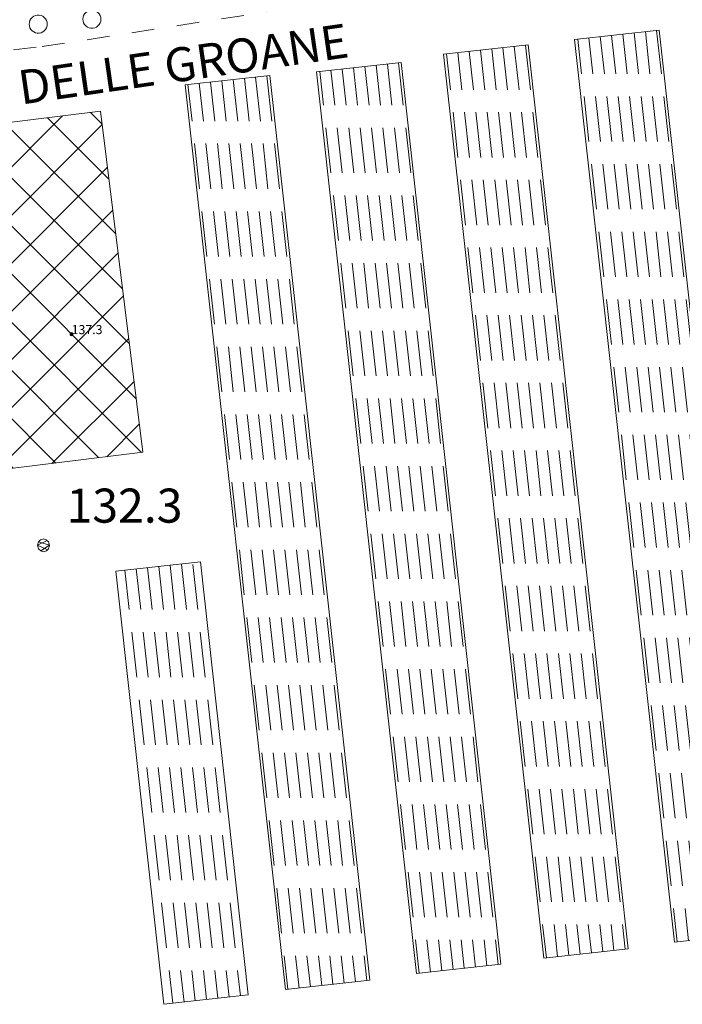
# Model space of a CAD drawing. Extents: x 557282 to 563630, y 5043217 to 5048108.
# Drawn here: x 561275 to 561334, y 5043762 to 5043849 of the extents above; entities that cross this region are included whole.
import ezdxf

# ---------------------------------------------------------------- set-up
doc = ezdxf.new("R2010")
doc.units = 0
doc.header["$LTSCALE"] = 2
doc.header["$MEASUREMENT"] = 0
doc.linetypes.add('01-01', pattern=[2, 1, -1])
for name, color, linetype, lineweight in [('03010204', 2, '01-01', 18), ('03040202', 8, 'Continuous', 20), ('03040900', 1, 'Continuous', 13), ('05010100', 2, 'Continuous', 18), ('08020400', 6, 'Continuous', 9), ('08020500', 6, 'Continuous', 9), ('09000024', 6, 'Continuous', 9), ('A3040202', 2, 'Continuous', 18)]:
    doc.layers.add(name, color=color, linetype=linetype, lineweight=lineweight)
doc.styles.add('Romans', font='Romans', dxfattribs={"height": 0.2})

# ---------------------------------------------------------------- blocks, each defined once
blk = doc.blocks.new('S98')
at = {"linetype": 'Continuous'}
for p, q in [((-0.391, 0.083), (-0.4, 0)), ((-0.4, 0), (-0.391, -0.083)), ((-0.365, 0.163), (-0.391, 0.083)), ((-0.324, 0.235), (-0.365, 0.163)), ((-0.268, 0.297), (-0.324, 0.235)), ((-0.2, 0.346), (-0.268, 0.297)), ((-0.124, 0.38), (-0.2, 0.346)), ((-0.042, 0.398), (-0.124, 0.38)), ((0.042, 0.398), (-0.042, 0.398)), ((0.124, 0.38), (0.042, 0.398)), ((0.2, 0.346), (0.124, 0.38)), ((0.268, 0.297), (0.2, 0.346)), ((0.324, 0.235), (0.268, 0.297)), ((0.365, 0.163), (0.324, 0.235)), ((0.391, 0.083), (0.365, 0.163)), ((0.4, 0), (0.391, 0.083)), ((0.391, -0.083), (0.4, 0)), ((-0.391, -0.083), (-0.365, -0.163)), ((-0.365, -0.163), (-0.324, -0.235)), ((-0.324, -0.235), (-0.268, -0.297)), ((-0.268, -0.297), (-0.2, -0.346)), ((-0.2, -0.346), (-0.124, -0.38)), ((-0.124, -0.38), (-0.042, -0.398)), ((-0.042, -0.398), (0.042, -0.398)), ((0.042, -0.398), (0.124, -0.38)), ((0.124, -0.38), (0.2, -0.346)), ((0.2, -0.346), (0.268, -0.297)), ((0.268, -0.297), (0.324, -0.235)), ((0.324, -0.235), (0.365, -0.163)), ((0.365, -0.163), (0.391, -0.083))]:
    blk.add_line(p, q, dxfattribs=at)
blk = doc.blocks.new('S96')
at = {"linetype": 'Continuous'}
for p, q in [((-0.059, 0.037), (-0.071, 0.001)), ((-0.071, 0.001), (-0.059, -0.038)), ((-0.069, 0.001), (0.036, 0.053)), ((0.041, -0.048), (-0.069, 0.001)), ((-0.036, 0.059), (-0.059, 0.037)), ((-0.058, 0.037), (0.063, 0.001)), ((0, 0.071), (-0.036, 0.059)), ((0.063, 0.001), (-0.034, -0.061)), ((0.027, 0.062), (0, 0.071)), ((0.052, 0.038), (0.027, 0.062)), ((0.036, 0.053), (0.036, 0.053)), ((0.051, -0.037), (0.063, 0)), ((0.063, 0), (0.052, 0.038)), ((-0.059, -0.038), (-0.034, -0.062)), ((-0.034, -0.062), (-0.008, -0.071)), ((-0.008, -0.071), (0.029, -0.059)), ((0.029, -0.059), (0.051, -0.037))]:
    blk.add_line(p, q, dxfattribs=at)
blk = doc.blocks.new('CAMP_A64309B9')
at = {"layer": '03040900', "linetype": 'Continuous'}
for p, q in [((1561269.992, 5043665.889), (1561269.654, 5043668.944)), ((1561270.998, 5043665.889), (1561270.648, 5043669.054)), ((1561272.004, 5043665.889), (1561271.642, 5043669.165)), ((1561273.01, 5043665.889), (1561272.636, 5043669.275)), ((1561274.016, 5043665.889), (1561273.63, 5043669.385)), ((1561275.022, 5043665.889), (1561274.624, 5043669.495)), ((1561276.028, 5043665.889), (1561275.618, 5043669.605)), ((1561277.034, 5043665.889), (1561276.612, 5043669.715)), ((1561270.65, 5043659.925), (1561270.211, 5043663.901)), ((1561271.656, 5043659.925), (1561271.217, 5043663.901)), ((1561272.662, 5043659.925), (1561272.223, 5043663.901)), ((1561273.668, 5043659.925), (1561273.229, 5043663.901)), ((1561274.674, 5043659.925), (1561274.235, 5043663.901)), ((1561275.68, 5043659.925), (1561275.241, 5043663.901)), ((1561276.686, 5043659.925), (1561276.248, 5043663.901)), ((1561277.693, 5043659.925), (1561277.254, 5043663.901)), ((1561271.308, 5043653.961), (1561270.869, 5043657.937)), ((1561272.314, 5043653.961), (1561271.876, 5043657.937)), ((1561273.321, 5043653.961), (1561272.882, 5043657.937)), ((1561274.327, 5043653.961), (1561273.888, 5043657.937)), ((1561275.333, 5043653.961), (1561274.894, 5043657.937)), ((1561276.339, 5043653.961), (1561275.9, 5043657.937)), ((1561277.345, 5043653.961), (1561276.906, 5043657.937)), ((1561278.351, 5043653.961), (1561277.912, 5043657.937)), ((1561271.967, 5043647.998), (1561271.528, 5043651.973)), ((1561272.973, 5043647.998), (1561272.534, 5043651.973)), ((1561273.979, 5043647.998), (1561273.54, 5043651.973)), ((1561274.985, 5043647.998), (1561274.546, 5043651.973)), ((1561275.991, 5043647.998), (1561275.552, 5043651.973)), ((1561276.997, 5043647.998), (1561276.558, 5043651.973)), ((1561278.003, 5043647.998), (1561277.564, 5043651.973)), ((1561279.009, 5043647.998), (1561278.57, 5043651.973)), ((1561272.625, 5043642.034), (1561272.186, 5043646.01)), ((1561273.631, 5043642.034), (1561273.192, 5043646.01)), ((1561274.637, 5043642.034), (1561274.198, 5043646.01)), ((1561275.643, 5043642.034), (1561275.205, 5043646.01)), ((1561276.65, 5043642.034), (1561276.211, 5043646.01)), ((1561277.656, 5043642.034), (1561277.217, 5043646.01)), ((1561278.662, 5043642.034), (1561278.223, 5043646.01)), ((1561279.668, 5043642.034), (1561279.229, 5043646.01)), ((1561273.284, 5043636.07), (1561272.845, 5043640.046)), ((1561274.29, 5043636.07), (1561273.851, 5043640.046)), ((1561275.296, 5043636.07), (1561274.857, 5043640.046)), ((1561276.302, 5043636.07), (1561275.863, 5043640.046)), ((1561277.308, 5043636.07), (1561276.869, 5043640.046)), ((1561278.314, 5043636.07), (1561277.875, 5043640.046)), ((1561279.32, 5043636.07), (1561278.881, 5043640.046)), ((1561280.326, 5043636.07), (1561279.887, 5043640.046)), ((1561273.942, 5043630.106), (1561273.503, 5043634.082)), ((1561274.948, 5043630.106), (1561274.509, 5043634.082)), ((1561275.954, 5043630.106), (1561275.515, 5043634.082)), ((1561276.96, 5043630.106), (1561276.521, 5043634.082)), ((1561277.966, 5043630.106), (1561277.527, 5043634.082)), ((1561278.972, 5043630.106), (1561278.533, 5043634.082)), ((1561279.978, 5043630.106), (1561279.54, 5043634.082)), ((1561280.985, 5043630.106), (1561280.546, 5043634.082)), ((1561274.6, 5043624.142), (1561274.162, 5043628.118)), ((1561275.607, 5043624.142), (1561275.168, 5043628.118)), ((1561276.613, 5043624.142), (1561276.174, 5043628.118)), ((1561277.619, 5043624.142), (1561277.18, 5043628.118)), ((1561278.625, 5043624.142), (1561278.186, 5043628.118)), ((1561279.631, 5043624.142), (1561279.192, 5043628.118)), ((1561280.637, 5043624.142), (1561280.198, 5043628.118)), ((1561281.643, 5043624.142), (1561281.204, 5043628.118)), ((1561275.259, 5043618.179), (1561274.82, 5043622.155)), ((1561276.265, 5043618.179), (1561275.826, 5043622.155)), ((1561277.271, 5043618.179), (1561276.832, 5043622.155)), ((1561278.277, 5043618.179), (1561277.838, 5043622.155)), ((1561279.283, 5043618.179), (1561278.844, 5043622.155)), ((1561280.289, 5043618.179), (1561279.85, 5043622.155)), ((1561281.295, 5043618.179), (1561280.856, 5043622.155)), ((1561282.301, 5043618.179), (1561281.862, 5043622.155)), ((1561275.917, 5043612.215), (1561275.478, 5043616.191)), ((1561276.923, 5043612.215), (1561276.484, 5043616.191)), ((1561277.929, 5043612.215), (1561277.49, 5043616.191)), ((1561278.935, 5043612.215), (1561278.497, 5043616.191)), ((1561279.942, 5043612.215), (1561279.503, 5043616.191)), ((1561280.948, 5043612.215), (1561280.509, 5043616.191)), ((1561281.954, 5043612.215), (1561281.515, 5043616.191)), ((1561282.96, 5043612.215), (1561282.521, 5043616.191)), ((1561276.576, 5043606.251), (1561276.137, 5043610.227)), ((1561277.582, 5043606.251), (1561277.143, 5043610.227)), ((1561278.588, 5043606.251), (1561278.149, 5043610.227)), ((1561279.594, 5043606.251), (1561279.155, 5043610.227)), ((1561280.6, 5043606.251), (1561280.161, 5043610.227)), ((1561281.606, 5043606.251), (1561281.167, 5043610.227)), ((1561282.612, 5043606.251), (1561282.173, 5043610.227)), ((1561283.618, 5043606.251), (1561283.179, 5043610.227)), ((1561277.234, 5043600.287), (1561276.795, 5043604.263)), ((1561278.24, 5043600.287), (1561277.801, 5043604.263)), ((1561279.246, 5043600.287), (1561278.807, 5043604.263)), ((1561280.252, 5043600.287), (1561279.813, 5043604.263)), ((1561281.258, 5043600.287), (1561280.819, 5043604.263)), ((1561282.264, 5043600.287), (1561281.826, 5043604.263)), ((1561283.271, 5043600.287), (1561282.832, 5043604.263)), ((1561284.277, 5043600.287), (1561283.838, 5043604.263)), ((1561277.892, 5043594.324), (1561277.454, 5043598.3)), ((1561278.899, 5043594.324), (1561278.46, 5043598.3)), ((1561279.905, 5043594.324), (1561279.466, 5043598.3)), ((1561280.911, 5043594.324), (1561280.472, 5043598.3)), ((1561281.917, 5043594.324), (1561281.478, 5043598.3)), ((1561282.923, 5043594.324), (1561282.484, 5043598.3)), ((1561283.929, 5043594.324), (1561283.49, 5043598.3)), ((1561284.935, 5043594.324), (1561284.496, 5043598.3)), ((1561278.438, 5043589.386), (1561278.112, 5043592.336)), ((1561279.432, 5043589.496), (1561279.118, 5043592.336)), ((1561280.425, 5043589.606), (1561280.124, 5043592.336)), ((1561281.419, 5043589.717), (1561281.13, 5043592.336)), ((1561282.413, 5043589.827), (1561282.136, 5043592.336)), ((1561283.407, 5043589.937), (1561283.142, 5043592.336)), ((1561284.401, 5043590.047), (1561284.148, 5043592.336)), ((1561285.395, 5043590.157), (1561285.154, 5043592.336))]:
    blk.add_line(p, q, dxfattribs=at)
blk = doc.blocks.new('CAMP_75A373F5')
at = {"layer": '03040900', "linetype": 'Continuous'}
for p, q in [((1561262.468, 5043664.487), (1561262.071, 5043668.078)), ((1561263.474, 5043664.487), (1561263.065, 5043668.188)), ((1561264.48, 5043664.487), (1561264.059, 5043668.299)), ((1561265.486, 5043664.487), (1561265.053, 5043668.409)), ((1561258.444, 5043664.487), (1561258.096, 5043667.638)), ((1561259.45, 5043664.487), (1561259.09, 5043667.748)), ((1561260.456, 5043664.487), (1561260.084, 5043667.858)), ((1561261.462, 5043664.487), (1561261.077, 5043667.968)), ((1561259.102, 5043658.524), (1561258.663, 5043662.499)), ((1561260.108, 5043658.524), (1561259.669, 5043662.499)), ((1561261.114, 5043658.524), (1561260.675, 5043662.499)), ((1561262.12, 5043658.524), (1561261.681, 5043662.499)), ((1561263.126, 5043658.524), (1561262.687, 5043662.499)), ((1561264.132, 5043658.524), (1561263.693, 5043662.499)), ((1561265.138, 5043658.524), (1561264.699, 5043662.499)), ((1561266.144, 5043658.524), (1561265.706, 5043662.499)), ((1561259.76, 5043652.56), (1561259.321, 5043656.536)), ((1561260.766, 5043652.56), (1561260.327, 5043656.536)), ((1561261.772, 5043652.56), (1561261.334, 5043656.536)), ((1561262.779, 5043652.56), (1561262.34, 5043656.536)), ((1561263.785, 5043652.56), (1561263.346, 5043656.536)), ((1561264.791, 5043652.56), (1561264.352, 5043656.536)), ((1561265.797, 5043652.56), (1561265.358, 5043656.536)), ((1561266.803, 5043652.56), (1561266.364, 5043656.536)), ((1561260.419, 5043646.596), (1561259.98, 5043650.572)), ((1561261.425, 5043646.596), (1561260.986, 5043650.572)), ((1561262.431, 5043646.596), (1561261.992, 5043650.572)), ((1561263.437, 5043646.596), (1561262.998, 5043650.572)), ((1561264.443, 5043646.596), (1561264.004, 5043650.572)), ((1561265.449, 5043646.596), (1561265.01, 5043650.572)), ((1561266.455, 5043646.596), (1561266.016, 5043650.572)), ((1561267.461, 5043646.596), (1561267.022, 5043650.572)), ((1561261.077, 5043640.632), (1561260.638, 5043644.608)), ((1561262.083, 5043640.632), (1561261.644, 5043644.608)), ((1561263.089, 5043640.632), (1561262.65, 5043644.608)), ((1561264.095, 5043640.632), (1561263.656, 5043644.608)), ((1561265.101, 5043640.632), (1561264.662, 5043644.608)), ((1561266.108, 5043640.632), (1561265.669, 5043644.608)), ((1561267.114, 5043640.632), (1561266.675, 5043644.608)), ((1561268.12, 5043640.632), (1561267.681, 5043644.608)), ((1561261.736, 5043634.669), (1561261.297, 5043638.644)), ((1561262.742, 5043634.669), (1561262.303, 5043638.644)), ((1561263.748, 5043634.669), (1561263.309, 5043638.644)), ((1561264.754, 5043634.669), (1561264.315, 5043638.644)), ((1561265.76, 5043634.669), (1561265.321, 5043638.644)), ((1561266.766, 5043634.669), (1561266.327, 5043638.644)), ((1561267.772, 5043634.669), (1561267.333, 5043638.644)), ((1561268.778, 5043634.669), (1561268.339, 5043638.644)), ((1561262.394, 5043628.705), (1561261.955, 5043632.681)), ((1561263.4, 5043628.705), (1561262.961, 5043632.681)), ((1561264.406, 5043628.705), (1561263.967, 5043632.681)), ((1561265.412, 5043628.705), (1561264.973, 5043632.681)), ((1561266.418, 5043628.705), (1561265.979, 5043632.681)), ((1561267.424, 5043628.705), (1561266.985, 5043632.681)), ((1561268.43, 5043628.705), (1561267.991, 5043632.681)), ((1561269.436, 5043628.705), (1561268.998, 5043632.681)), ((1561263.052, 5043622.741), (1561262.613, 5043626.717)), ((1561264.058, 5043622.741), (1561263.619, 5043626.717)), ((1561265.064, 5043622.741), (1561264.626, 5043626.717)), ((1561266.071, 5043622.741), (1561265.632, 5043626.717)), ((1561267.077, 5043622.741), (1561266.638, 5043626.717)), ((1561268.083, 5043622.741), (1561267.644, 5043626.717)), ((1561269.089, 5043622.741), (1561268.65, 5043626.717)), ((1561270.095, 5043622.741), (1561269.656, 5043626.717)), ((1561263.711, 5043616.777), (1561263.272, 5043620.753)), ((1561264.717, 5043616.777), (1561264.278, 5043620.753)), ((1561265.723, 5043616.777), (1561265.284, 5043620.753)), ((1561266.729, 5043616.777), (1561266.29, 5043620.753)), ((1561267.735, 5043616.777), (1561267.296, 5043620.753)), ((1561268.741, 5043616.777), (1561268.302, 5043620.753)), ((1561269.747, 5043616.777), (1561269.308, 5043620.753)), ((1561270.753, 5043616.777), (1561270.314, 5043620.753)), ((1561264.369, 5043610.813), (1561263.93, 5043614.789)), ((1561265.375, 5043610.813), (1561264.936, 5043614.789)), ((1561266.381, 5043610.813), (1561265.942, 5043614.789)), ((1561267.387, 5043610.813), (1561266.948, 5043614.789)), ((1561268.393, 5043610.813), (1561267.955, 5043614.789)), ((1561269.4, 5043610.813), (1561268.961, 5043614.789)), ((1561270.406, 5043610.813), (1561269.967, 5043614.789)), ((1561271.412, 5043610.813), (1561270.973, 5043614.789)), ((1561265.028, 5043604.85), (1561264.589, 5043608.826)), ((1561266.034, 5043604.85), (1561265.595, 5043608.826)), ((1561267.04, 5043604.85), (1561266.601, 5043608.826)), ((1561268.046, 5043604.85), (1561267.607, 5043608.826)), ((1561269.052, 5043604.85), (1561268.613, 5043608.826)), ((1561270.058, 5043604.85), (1561269.619, 5043608.826)), ((1561271.064, 5043604.85), (1561270.625, 5043608.826)), ((1561272.07, 5043604.85), (1561271.631, 5043608.826)), ((1561265.686, 5043598.886), (1561265.247, 5043602.862)), ((1561266.692, 5043598.886), (1561266.253, 5043602.862)), ((1561267.698, 5043598.886), (1561267.259, 5043602.862)), ((1561268.704, 5043598.886), (1561268.265, 5043602.862)), ((1561269.71, 5043598.886), (1561269.271, 5043602.862)), ((1561270.716, 5043598.886), (1561270.277, 5043602.862)), ((1561271.722, 5043598.886), (1561271.283, 5043602.862)), ((1561272.729, 5043598.886), (1561272.29, 5043602.862)), ((1561266.344, 5043592.922), (1561265.905, 5043596.898)), ((1561267.35, 5043592.922), (1561266.912, 5043596.898)), ((1561268.357, 5043592.922), (1561267.918, 5043596.898)), ((1561269.363, 5043592.922), (1561268.924, 5043596.898)), ((1561270.369, 5043592.922), (1561269.93, 5043596.898)), ((1561271.375, 5043592.922), (1561270.936, 5043596.898)), ((1561272.381, 5043592.922), (1561271.942, 5043596.898)), ((1561273.387, 5043592.922), (1561272.948, 5043596.898)), ((1561266.89, 5043587.983), (1561266.564, 5043590.934)), ((1561267.884, 5043588.094), (1561267.57, 5043590.934)), ((1561268.877, 5043588.204), (1561268.576, 5043590.934)), ((1561269.871, 5043588.314), (1561269.582, 5043590.934)), ((1561270.865, 5043588.424), (1561270.588, 5043590.934)), ((1561271.859, 5043588.534), (1561271.594, 5043590.934)), ((1561272.853, 5043588.644), (1561272.6, 5043590.934)), ((1561273.847, 5043588.754), (1561273.606, 5043590.934))]:
    blk.add_line(p, q, dxfattribs=at)
blk = doc.blocks.new('CAMP_41FCCC8A')
at = {"layer": '03040900', "linetype": 'Continuous'}
for p, q in [((1561249.25, 5043663.124), (1561248.899, 5043666.307)), ((1561250.256, 5043663.124), (1561249.892, 5043666.417)), ((1561251.262, 5043663.124), (1561250.886, 5043666.528)), ((1561252.268, 5043663.124), (1561251.88, 5043666.638)), ((1561253.274, 5043663.124), (1561252.874, 5043666.748)), ((1561254.28, 5043663.124), (1561253.868, 5043666.858)), ((1561247.238, 5043663.124), (1561246.911, 5043666.087)), ((1561248.244, 5043663.124), (1561247.905, 5043666.197)), ((1561247.896, 5043657.16), (1561247.457, 5043661.136)), ((1561248.902, 5043657.16), (1561248.463, 5043661.136)), ((1561249.908, 5043657.16), (1561249.47, 5043661.136)), ((1561250.915, 5043657.16), (1561250.476, 5043661.136)), ((1561251.921, 5043657.16), (1561251.482, 5043661.136)), ((1561252.927, 5043657.16), (1561252.488, 5043661.136)), ((1561253.933, 5043657.16), (1561253.494, 5043661.136)), ((1561254.939, 5043657.16), (1561254.5, 5043661.136)), ((1561248.555, 5043651.196), (1561248.116, 5043655.172)), ((1561249.561, 5043651.196), (1561249.122, 5043655.172)), ((1561250.567, 5043651.196), (1561250.128, 5043655.172)), ((1561251.573, 5043651.196), (1561251.134, 5043655.172)), ((1561252.579, 5043651.196), (1561252.14, 5043655.172)), ((1561253.585, 5043651.196), (1561253.146, 5043655.172)), ((1561254.591, 5043651.196), (1561254.152, 5043655.172)), ((1561255.597, 5043651.196), (1561255.158, 5043655.172)), ((1561249.213, 5043645.232), (1561248.774, 5043649.208)), ((1561250.219, 5043645.232), (1561249.78, 5043649.208)), ((1561251.225, 5043645.232), (1561250.786, 5043649.208)), ((1561252.231, 5043645.232), (1561251.792, 5043649.208)), ((1561253.237, 5043645.232), (1561252.798, 5043649.208)), ((1561254.244, 5043645.232), (1561253.805, 5043649.208)), ((1561255.25, 5043645.232), (1561254.811, 5043649.208)), ((1561256.256, 5043645.232), (1561255.817, 5043649.208)), ((1561249.872, 5043639.268), (1561249.433, 5043643.244)), ((1561250.878, 5043639.268), (1561250.439, 5043643.244)), ((1561251.884, 5043639.268), (1561251.445, 5043643.244)), ((1561252.89, 5043639.268), (1561252.451, 5043643.244)), ((1561253.896, 5043639.268), (1561253.457, 5043643.244)), ((1561254.902, 5043639.268), (1561254.463, 5043643.244)), ((1561255.908, 5043639.268), (1561255.469, 5043643.244)), ((1561256.914, 5043639.268), (1561256.475, 5043643.244)), ((1561250.53, 5043633.305), (1561250.091, 5043637.281)), ((1561251.536, 5043633.305), (1561251.097, 5043637.281)), ((1561252.542, 5043633.305), (1561252.103, 5043637.281)), ((1561253.548, 5043633.305), (1561253.109, 5043637.281)), ((1561254.554, 5043633.305), (1561254.115, 5043637.281)), ((1561255.56, 5043633.305), (1561255.121, 5043637.281)), ((1561256.566, 5043633.305), (1561256.127, 5043637.281)), ((1561257.572, 5043633.305), (1561257.134, 5043637.281)), ((1561251.188, 5043627.341), (1561250.749, 5043631.317)), ((1561252.194, 5043627.341), (1561251.755, 5043631.317)), ((1561253.2, 5043627.341), (1561252.762, 5043631.317)), ((1561254.207, 5043627.341), (1561253.768, 5043631.317)), ((1561255.213, 5043627.341), (1561254.774, 5043631.317)), ((1561256.219, 5043627.341), (1561255.78, 5043631.317)), ((1561257.225, 5043627.341), (1561256.786, 5043631.317)), ((1561258.231, 5043627.341), (1561257.792, 5043631.317)), ((1561251.847, 5043621.377), (1561251.408, 5043625.353)), ((1561252.853, 5043621.377), (1561252.414, 5043625.353)), ((1561253.859, 5043621.377), (1561253.42, 5043625.353)), ((1561254.865, 5043621.377), (1561254.426, 5043625.353)), ((1561255.871, 5043621.377), (1561255.432, 5043625.353)), ((1561256.877, 5043621.377), (1561256.438, 5043625.353)), ((1561257.883, 5043621.377), (1561257.444, 5043625.353)), ((1561258.889, 5043621.377), (1561258.45, 5043625.353)), ((1561252.505, 5043615.413), (1561252.066, 5043619.389)), ((1561253.511, 5043615.413), (1561253.072, 5043619.389)), ((1561254.517, 5043615.413), (1561254.078, 5043619.389)), ((1561255.523, 5043615.413), (1561255.084, 5043619.389)), ((1561256.529, 5043615.413), (1561256.091, 5043619.389)), ((1561257.536, 5043615.413), (1561257.097, 5043619.389)), ((1561258.542, 5043615.413), (1561258.103, 5043619.389)), ((1561259.548, 5043615.413), (1561259.109, 5043619.389)), ((1561253.164, 5043609.45), (1561252.725, 5043613.426)), ((1561254.17, 5043609.45), (1561253.731, 5043613.426)), ((1561255.176, 5043609.45), (1561254.737, 5043613.426)), ((1561256.182, 5043609.45), (1561255.743, 5043613.426)), ((1561257.188, 5043609.45), (1561256.749, 5043613.426)), ((1561258.194, 5043609.45), (1561257.755, 5043613.426)), ((1561259.2, 5043609.45), (1561258.761, 5043613.426)), ((1561260.206, 5043609.45), (1561259.767, 5043613.426)), ((1561253.822, 5043603.486), (1561253.383, 5043607.462)), ((1561254.828, 5043603.486), (1561254.389, 5043607.462)), ((1561255.834, 5043603.486), (1561255.395, 5043607.462)), ((1561256.84, 5043603.486), (1561256.401, 5043607.462)), ((1561257.846, 5043603.486), (1561257.407, 5043607.462)), ((1561258.852, 5043603.486), (1561258.413, 5043607.462)), ((1561259.858, 5043603.486), (1561259.419, 5043607.462)), ((1561260.864, 5043603.486), (1561260.426, 5043607.462)), ((1561254.48, 5043597.522), (1561254.041, 5043601.498)), ((1561255.486, 5043597.522), (1561255.048, 5043601.498)), ((1561256.493, 5043597.522), (1561256.054, 5043601.498)), ((1561257.499, 5043597.522), (1561257.06, 5043601.498)), ((1561258.505, 5043597.522), (1561258.066, 5043601.498)), ((1561259.511, 5043597.522), (1561259.072, 5043601.498)), ((1561260.517, 5043597.522), (1561260.078, 5043601.498)), ((1561261.523, 5043597.522), (1561261.084, 5043601.498)), ((1561255.139, 5043591.558), (1561254.7, 5043595.534)), ((1561256.145, 5043591.558), (1561255.706, 5043595.534)), ((1561257.151, 5043591.558), (1561256.712, 5043595.534)), ((1561258.157, 5043591.558), (1561257.718, 5043595.534)), ((1561259.163, 5043591.558), (1561258.724, 5043595.534)), ((1561260.169, 5043591.558), (1561259.73, 5043595.534)), ((1561261.175, 5043591.558), (1561260.736, 5043595.534)), ((1561262.181, 5043591.558), (1561261.742, 5043595.534)), ((1561255.684, 5043586.622), (1561255.358, 5043589.57)), ((1561256.678, 5043586.732), (1561256.364, 5043589.57)), ((1561257.672, 5043586.842), (1561257.37, 5043589.57)), ((1561258.666, 5043586.952), (1561258.376, 5043589.57)), ((1561259.659, 5043587.062), (1561259.383, 5043589.57)), ((1561260.653, 5043587.173), (1561260.389, 5043589.57)), ((1561261.647, 5043587.283), (1561261.395, 5043589.57)), ((1561262.641, 5043587.393), (1561262.401, 5043589.57))]:
    blk.add_line(p, q, dxfattribs=at)
blk = doc.blocks.new('CAMP_E26A2A05')
at = {"layer": '03040900', "linetype": 'Continuous'}
for p, q in [((1561240.685, 5043661.72), (1561240.269, 5043665.493)), ((1561241.691, 5043661.72), (1561241.263, 5043665.603)), ((1561242.697, 5043661.72), (1561242.258, 5043665.696)), ((1561235.655, 5043661.72), (1561235.299, 5043664.942)), ((1561236.661, 5043661.72), (1561236.293, 5043665.052)), ((1561237.667, 5043661.72), (1561237.287, 5043665.163)), ((1561238.673, 5043661.72), (1561238.281, 5043665.273)), ((1561239.679, 5043661.72), (1561239.275, 5043665.383)), ((1561236.313, 5043655.756), (1561235.874, 5043659.732)), ((1561237.319, 5043655.756), (1561236.88, 5043659.732)), ((1561238.325, 5043655.756), (1561237.886, 5043659.732)), ((1561239.331, 5043655.756), (1561238.893, 5043659.732)), ((1561240.338, 5043655.756), (1561239.899, 5043659.732)), ((1561241.344, 5043655.756), (1561240.905, 5043659.732)), ((1561242.35, 5043655.756), (1561241.911, 5043659.732)), ((1561243.356, 5043655.756), (1561242.917, 5043659.732)), ((1561236.972, 5043649.792), (1561236.533, 5043653.768)), ((1561237.978, 5043649.792), (1561237.539, 5043653.768)), ((1561238.984, 5043649.792), (1561238.545, 5043653.768)), ((1561239.99, 5043649.792), (1561239.551, 5043653.768)), ((1561240.996, 5043649.792), (1561240.557, 5043653.768)), ((1561242.002, 5043649.792), (1561241.563, 5043653.768)), ((1561243.008, 5043649.792), (1561242.569, 5043653.768)), ((1561244.014, 5043649.792), (1561243.575, 5043653.768)), ((1561237.63, 5043643.829), (1561237.191, 5043647.805)), ((1561238.636, 5043643.829), (1561238.197, 5043647.805)), ((1561239.642, 5043643.829), (1561239.203, 5043647.805)), ((1561240.648, 5043643.829), (1561240.209, 5043647.805)), ((1561241.654, 5043643.829), (1561241.215, 5043647.805)), ((1561242.66, 5043643.829), (1561242.221, 5043647.805)), ((1561243.666, 5043643.829), (1561243.228, 5043647.805)), ((1561244.673, 5043643.829), (1561244.234, 5043647.805)), ((1561238.288, 5043637.865), (1561237.849, 5043641.841)), ((1561239.295, 5043637.865), (1561238.856, 5043641.841)), ((1561240.301, 5043637.865), (1561239.862, 5043641.841)), ((1561241.307, 5043637.865), (1561240.868, 5043641.841)), ((1561242.313, 5043637.865), (1561241.874, 5043641.841)), ((1561243.319, 5043637.865), (1561242.88, 5043641.841)), ((1561244.325, 5043637.865), (1561243.886, 5043641.841)), ((1561245.331, 5043637.865), (1561244.892, 5043641.841)), ((1561238.947, 5043631.901), (1561238.508, 5043635.877)), ((1561239.953, 5043631.901), (1561239.514, 5043635.877)), ((1561240.959, 5043631.901), (1561240.52, 5043635.877)), ((1561241.965, 5043631.901), (1561241.526, 5043635.877)), ((1561242.971, 5043631.901), (1561242.532, 5043635.877)), ((1561243.977, 5043631.901), (1561243.538, 5043635.877)), ((1561244.983, 5043631.901), (1561244.544, 5043635.877)), ((1561245.989, 5043631.901), (1561245.55, 5043635.877)), ((1561239.605, 5043625.937), (1561239.166, 5043629.913)), ((1561240.611, 5043625.937), (1561240.172, 5043629.913)), ((1561241.617, 5043625.937), (1561241.178, 5043629.913)), ((1561242.623, 5043625.937), (1561242.185, 5043629.913)), ((1561243.63, 5043625.937), (1561243.191, 5043629.913)), ((1561244.636, 5043625.937), (1561244.197, 5043629.913)), ((1561245.642, 5043625.937), (1561245.203, 5043629.913)), ((1561246.648, 5043625.937), (1561246.209, 5043629.913)), ((1561240.264, 5043619.974), (1561239.825, 5043623.949)), ((1561241.27, 5043619.974), (1561240.831, 5043623.949)), ((1561242.276, 5043619.974), (1561241.837, 5043623.949)), ((1561243.282, 5043619.974), (1561242.843, 5043623.949)), ((1561244.288, 5043619.974), (1561243.849, 5043623.949)), ((1561245.294, 5043619.974), (1561244.855, 5043623.949)), ((1561246.3, 5043619.974), (1561245.861, 5043623.949)), ((1561247.306, 5043619.974), (1561246.867, 5043623.949)), ((1561240.922, 5043614.01), (1561240.483, 5043617.986)), ((1561241.928, 5043614.01), (1561241.489, 5043617.986)), ((1561242.934, 5043614.01), (1561242.495, 5043617.986)), ((1561243.94, 5043614.01), (1561243.501, 5043617.986)), ((1561244.946, 5043614.01), (1561244.507, 5043617.986)), ((1561245.952, 5043614.01), (1561245.513, 5043617.986)), ((1561246.959, 5043614.01), (1561246.52, 5043617.986)), ((1561247.965, 5043614.01), (1561247.526, 5043617.986)), ((1561241.58, 5043608.046), (1561241.142, 5043612.022)), ((1561242.587, 5043608.046), (1561242.148, 5043612.022)), ((1561243.593, 5043608.046), (1561243.154, 5043612.022)), ((1561244.599, 5043608.046), (1561244.16, 5043612.022)), ((1561245.605, 5043608.046), (1561245.166, 5043612.022)), ((1561246.611, 5043608.046), (1561246.172, 5043612.022)), ((1561247.617, 5043608.046), (1561247.178, 5043612.022)), ((1561248.623, 5043608.046), (1561248.184, 5043612.022)), ((1561242.239, 5043602.082), (1561241.8, 5043606.058)), ((1561243.245, 5043602.082), (1561242.806, 5043606.058)), ((1561244.251, 5043602.082), (1561243.812, 5043606.058)), ((1561245.257, 5043602.082), (1561244.818, 5043606.058)), ((1561246.263, 5043602.082), (1561245.824, 5043606.058)), ((1561247.269, 5043602.082), (1561246.83, 5043606.058)), ((1561248.275, 5043602.082), (1561247.836, 5043606.058)), ((1561249.281, 5043602.082), (1561248.842, 5043606.058)), ((1561242.897, 5043596.119), (1561242.458, 5043600.094)), ((1561243.903, 5043596.119), (1561243.464, 5043600.094)), ((1561244.909, 5043596.119), (1561244.47, 5043600.094)), ((1561245.915, 5043596.119), (1561245.477, 5043600.094)), ((1561246.922, 5043596.119), (1561246.483, 5043600.094)), ((1561247.928, 5043596.119), (1561247.489, 5043600.094)), ((1561248.934, 5043596.119), (1561248.495, 5043600.094)), ((1561249.94, 5043596.119), (1561249.501, 5043600.094)), ((1561243.556, 5043590.155), (1561243.117, 5043594.131)), ((1561244.562, 5043590.155), (1561244.123, 5043594.131)), ((1561245.568, 5043590.155), (1561245.129, 5043594.131)), ((1561246.574, 5043590.155), (1561246.135, 5043594.131)), ((1561247.58, 5043590.155), (1561247.141, 5043594.131)), ((1561248.586, 5043590.155), (1561248.147, 5043594.131)), ((1561249.592, 5043590.155), (1561249.153, 5043594.131)), ((1561250.598, 5043590.155), (1561250.159, 5043594.131)), ((1561244.101, 5043585.215), (1561243.775, 5043588.167)), ((1561245.095, 5043585.325), (1561244.781, 5043588.167)), ((1561246.089, 5043585.435), (1561245.787, 5043588.167)), ((1561247.083, 5043585.546), (1561246.793, 5043588.167)), ((1561248.077, 5043585.656), (1561247.799, 5043588.167)), ((1561249.071, 5043585.766), (1561248.806, 5043588.167)), ((1561250.065, 5043585.876), (1561249.812, 5043588.167)), ((1561251.058, 5043585.986), (1561250.818, 5043588.167))]:
    blk.add_line(p, q, dxfattribs=at)
blk = doc.blocks.new('CAMP_EAFEB8B2')
at = {"layer": '03040900', "linetype": 'Continuous'}
for p, q in [((1561230.123, 5043618.671), (1561229.74, 5043622.143)), ((1561231.129, 5043618.671), (1561230.734, 5043622.253)), ((1561232.135, 5043618.671), (1561231.728, 5043622.363)), ((1561233.141, 5043618.671), (1561232.722, 5043622.473)), ((1561234.147, 5043618.671), (1561233.716, 5043622.583)), ((1561235.154, 5043618.671), (1561234.715, 5043622.647)), ((1561236.16, 5043618.671), (1561235.721, 5043622.647)), ((1561230.782, 5043612.707), (1561230.343, 5043616.683)), ((1561231.788, 5043612.707), (1561231.349, 5043616.683)), ((1561232.794, 5043612.707), (1561232.355, 5043616.683)), ((1561233.8, 5043612.707), (1561233.361, 5043616.683)), ((1561234.806, 5043612.707), (1561234.367, 5043616.683)), ((1561235.812, 5043612.707), (1561235.373, 5043616.683)), ((1561236.818, 5043612.707), (1561236.379, 5043616.683)), ((1561231.44, 5043606.744), (1561231.001, 5043610.72)), ((1561232.446, 5043606.744), (1561232.007, 5043610.72)), ((1561233.452, 5043606.744), (1561233.013, 5043610.72)), ((1561234.458, 5043606.744), (1561234.019, 5043610.72)), ((1561235.464, 5043606.744), (1561235.025, 5043610.72)), ((1561236.47, 5043606.744), (1561236.031, 5043610.72)), ((1561237.476, 5043606.744), (1561237.037, 5043610.72)), ((1561232.098, 5043600.78), (1561231.659, 5043604.756)), ((1561233.104, 5043600.78), (1561232.666, 5043604.756)), ((1561234.111, 5043600.78), (1561233.672, 5043604.756)), ((1561235.117, 5043600.78), (1561234.678, 5043604.756)), ((1561236.123, 5043600.78), (1561235.684, 5043604.756)), ((1561237.129, 5043600.78), (1561236.69, 5043604.756)), ((1561238.135, 5043600.78), (1561237.696, 5043604.756)), ((1561232.757, 5043594.816), (1561232.318, 5043598.792)), ((1561233.763, 5043594.816), (1561233.324, 5043598.792)), ((1561234.769, 5043594.816), (1561234.33, 5043598.792)), ((1561235.775, 5043594.816), (1561235.336, 5043598.792)), ((1561236.781, 5043594.816), (1561236.342, 5043598.792)), ((1561237.787, 5043594.816), (1561237.348, 5043598.792)), ((1561238.793, 5043594.816), (1561238.354, 5043598.792)), ((1561233.415, 5043588.852), (1561232.976, 5043592.828)), ((1561234.421, 5043588.852), (1561233.982, 5043592.828)), ((1561235.427, 5043588.852), (1561234.988, 5043592.828)), ((1561236.433, 5043588.852), (1561235.994, 5043592.828)), ((1561237.439, 5043588.852), (1561237.001, 5043592.828)), ((1561238.446, 5043588.852), (1561238.007, 5043592.828)), ((1561239.452, 5043588.852), (1561239.013, 5043592.828)), ((1561233.953, 5043583.976), (1561233.635, 5043586.864)), ((1561234.947, 5043584.086), (1561234.641, 5043586.864)), ((1561235.941, 5043584.197), (1561235.647, 5043586.864)), ((1561236.935, 5043584.307), (1561236.653, 5043586.864)), ((1561237.929, 5043584.417), (1561237.659, 5043586.864)), ((1561238.923, 5043584.527), (1561238.665, 5043586.864)), ((1561239.917, 5043584.637), (1561239.671, 5043586.864))]:
    blk.add_line(p, q, dxfattribs=at)
blk = doc.blocks.new('CAMP_1C423F97')
at = {"layer": 'A3040202', "linetype": 'Continuous'}
for p, q in [((1561216.522, 5043654.459), (1561224.247, 5043662.184)), ((1561228.327, 5043656.617), (1561222.925, 5043662.02)), ((1561227.727, 5043661.46), (1561226.699, 5043662.488)), ((1561216.054, 5043658.234), (1561219.404, 5043661.584)), ((1561216.989, 5043650.684), (1561227.731, 5043661.426)), ((1561228.928, 5043651.774), (1561219.15, 5043661.552)), ((1561229.528, 5043646.931), (1561215.746, 5043660.713)), ((1561217.457, 5043646.909), (1561228.199, 5043657.651)), ((1561230.128, 5043642.089), (1561216.347, 5043655.87)), ((1561217.925, 5043643.135), (1561228.667, 5043653.876)), ((1561230.729, 5043637.246), (1561216.947, 5043651.027)), ((1561218.393, 5043639.36), (1561229.135, 5043650.102)), ((1561231.205, 5043632.526), (1561217.547, 5043646.184)), ((1561218.861, 5043635.585), (1561229.603, 5043646.327)), ((1561219.329, 5043631.811), (1561230.071, 5043642.552)), ((1561227.43, 5043632.058), (1561218.148, 5043641.341)), ((1561223.308, 5043631.547), (1561230.539, 5043638.778)), ((1561223.656, 5043631.59), (1561218.748, 5043636.498)), ((1561228.151, 5043632.148), (1561231.007, 5043635.003)), ((1561219.881, 5043631.122), (1561219.348, 5043631.655))]:
    blk.add_line(p, q, dxfattribs=at)

msp = doc.modelspace()

# ---------------------------------------------------------------- linework, layer by layer
at = {"layer": '03010204', "linetype": '01-01'}
msp.add_polyline3d([(561228.746, 5043839.715, 132.532), (561238.249, 5043840.847, 132.551), (561253.434, 5043843.214, 132.558), (561266.66, 5043845.066, 132.609), (561277.142, 5043846.198, 132.643), (561300.973, 5043849.894, 132.793), (561332.617, 5043853.908, 132.99), (561348.095, 5043856.378, 132.933), (561361.893, 5043858.539, 132.286), (561377.568, 5043860.906, 132.59), (561395.202, 5043863.788, 132.578), (561424.086, 5043868.112, 132.636), (561433.099, 5043868.936, 132.589), (561436.332, 5043868.73, 132.605)], dxfattribs=at)
at = {"layer": '03040202', "linetype": 'Continuous'}
msp.add_polyline3d([(561282.28, 5043840.516, 132.654), (561286.006, 5043810.457, 132.459), (561274.115, 5043808.983, 132.382), (561270.389, 5043839.042, 132.543)], close=True, dxfattribs=at)
at = {"layer": '03040900', "linetype": 'Continuous'}
for points in [[(561324.08, 5043846.832, 133.069), (561332.895, 5043767.278, 132.475), (561340.35, 5043768.104, 132.505), (561331.534, 5043847.659, 132.905)], [(561312.532, 5043845.527, 132.884), (561321.358, 5043765.876, 132.395), (561328.812, 5043766.702, 132.456), (561319.986, 5043846.353, 133.053)], [(561301.326, 5043843.974, 132.748), (561310.131, 5043764.513, 132.396), (561317.585, 5043765.339, 132.385), (561308.78, 5043844.8, 132.847)], [(561289.743, 5043842.833, 132.726), (561298.577, 5043763.109, 132.304), (561306.031, 5043763.935, 132.365), (561297.197, 5043843.659, 132.737)], [(561283.627, 5043799.971, 132.316), (561287.856, 5043761.807, 132.215), (561295.31, 5043762.633, 132.274), (561291.081, 5043800.797, 132.42)]]:
    msp.add_polyline3d(points, close=True, dxfattribs=at)

# ---------------------------------------------------------------- block references
for name in ['CAMP_A64309B9', 'CAMP_75A373F5', 'CAMP_41FCCC8A', 'CAMP_E26A2A05', 'CAMP_EAFEB8B2']:
    msp.add_blockref(name, (-999945.306, 177.918), dxfattribs=at)
at = {"layer": '05010100', "linetype": 'Continuous', "xscale": 2, "yscale": 2, "zscale": 2}
for p in [(561281.519, 5043848.618, 132.762), (561276.788, 5043848.188, 132.643)]:
    msp.add_blockref('S98', p, dxfattribs=at)
at = {"layer": '08020400', "linetype": 'Continuous', "xscale": 8, "yscale": 8, "zscale": 8}
msp.add_blockref('S96', (561277.285, 5043802.253, 132.316), dxfattribs=at)
at = {"layer": '08020500', "linetype": 'Continuous', "xscale": 2, "yscale": 2, "zscale": 2}
msp.add_blockref('S96', (561279.733, 5043820.865, 137.32), dxfattribs=at)
at = {"layer": 'A3040202', "linetype": 'Continuous'}
msp.add_blockref('CAMP_1C423F97', (-999945.306, 177.918), dxfattribs=at)

# ---------------------------------------------------------------- texts
at = {"layer": '08020400', "linetype": 'Continuous', "style": 'Romans'}
msp.add_text('132.3', height=3, dxfattribs=at).set_placement((561279.285, 5043804.253))
at = {"layer": '08020500', "linetype": 'Continuous', "style": 'Romans'}
msp.add_text('137.3', height=0.8, dxfattribs=at).set_placement((561279.733, 5043820.865))
at = {"layer": '09000024', "linetype": 'Continuous', "style": 'Romans'}
msp.add_text('STRADA VICINALE DELLE GROANE', height=3, rotation=8.24071, dxfattribs=at).set_placement((561241.074, 5043836.133))

doc.saveas('drawing.dxf')
